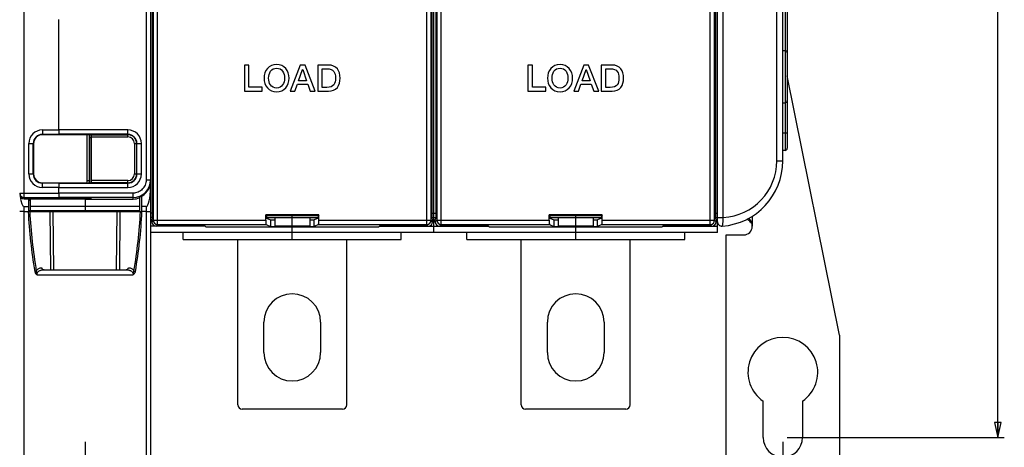
# Model space of a CAD drawing. Units: millimetres. Extents: x 0 to 1189, y 0 to 841.
# Drawn here: x 591 to 817, y 283 to 381 of the extents above; entities that cross this region are included whole.
import ezdxf

# ---------------------------------------------------------------- set-up
doc = ezdxf.new("R2010")
doc.units = ezdxf.units.MM
doc.header["$LTSCALE"] = 65.395
doc.layers.get('0').update_dxf_attribs({"linetype": 'CONTINUOUS'})
for name, color, linetype in [('07_SURFACES', 7, 'CONTINUOUS'), ('08_DRAFTS', 7, 'CONTINUOUS'), ('09_ROUNDS', 7, 'CONTINUOUS'), ('10_CHAMFER', 7, 'CONTINUOUS')]:
    doc.layers.add(name, color=color, linetype=linetype)
doc.dimstyles.new('DIMSTYLE_1', dxfattribs={"dimtxt": 3, "dimasz": 3.5, "dimexe": 1.5, "dimexo": 1, "dimgap": 0.75, "dimtad": 1, "dimtxsty": 'STANDARD', "dimblk": 'CLOSED', "dimblk1": 'CLOSED', "dimblk2": 'CLOSED', "dimcen": 0.09, "dimadec": 0, "dimazin": 0, "dimtp": 0.5, "dimtm": 0.5, "dimtfac": 1, "dimtofl": 0, "dimtmove": 0, "dimatfit": 3, "dimldrblk": 'CLOSED', "dimfxl": 1, "dimtolj": 1, "dimarcsym": 0})

# ---------------------------------------------------------------- blocks, each defined once
blk = doc.blocks.new('_CLOSED')
at = {"color": 0, "linetype": 'BYBLOCK'}
for p, q in [((0, 0), (-1, 0.214)), ((-1, 0.214), (-1, -0.214)), ((-1, -0.214), (0, 0)), ((-1, 0), (0, 0))]:
    blk.add_line(p, q, dxfattribs=at)
blk = doc.blocks.new('*D0')
at = {"color": 2, "linetype": 'CONTINUOUS'}
for p, q in [((606.32, 283.8), (606.32, 256.39)), ((766.32, 283.8), (766.32, 256.39)), ((606.32, 257.89), (686.32, 257.89)), ((766.32, 257.89), (686.32, 257.89))]:
    blk.add_line(p, q, dxfattribs=at)
at = {"color": 2, "linetype": 'CONTINUOUS', "xscale": 3.5, "yscale": 3.5, "zscale": 3.5, "rotation": 180}
blk.add_blockref('_CLOSED', (606.32, 257.89), dxfattribs=at)
at = {"color": 2, "linetype": 'CONTINUOUS', "xscale": 3.5, "yscale": 3.5, "zscale": 3.5}
blk.add_blockref('_CLOSED', (766.32, 257.89), dxfattribs=at)
at = {"color": 2, "linetype": 'CONTINUOUS', "insert": (686.32, 261.64), "char_height": 3, "width": 7.7727, "attachment_point": 2, "line_spacing_factor": 0.9}
blk.add_mtext('160', dxfattribs=at)
blk = doc.blocks.new('*D1')
at = {"color": 2, "linetype": 'CONTINUOUS'}
for p, q in [((767.32, 561.8), (817.1, 561.8)), ((815.6, 561.8), (815.6, 423.3)), ((815.6, 284.8), (815.6, 423.3)), ((767.32, 284.8), (817.1, 284.8))]:
    blk.add_line(p, q, dxfattribs=at)
at = {"color": 2, "linetype": 'CONTINUOUS', "xscale": 3.5, "yscale": 3.5, "zscale": 3.5}
for p, rotation in [((815.6, 561.8), 90), ((815.6, 284.8), 270)]:
    blk.add_blockref('_CLOSED', p, dxfattribs=dict(at, rotation=rotation))
at = {"color": 2, "linetype": 'CONTINUOUS', "insert": (811.85, 423.3), "char_height": 3, "width": 8.5909, "attachment_point": 2, "rotation": 90, "line_spacing_factor": 0.9}
blk.add_mtext('277', dxfattribs=at)

msp = doc.modelspace()

# ---------------------------------------------------------------- linework, layer by layer
at = {"color": 7, "linetype": 'CONTINUOUS'}
for p, q in [((643.893, 370.3), (642.842, 370.3)), ((642.842, 370.3), (642.842, 364.3)), ((643.893, 365.208), (643.893, 370.3)), ((655.658, 370.3), (653.355, 364.3)), ((656.775, 370.3), (655.658, 370.3)), ((659.086, 364.3), (656.775, 370.3)), ((662.145, 370.3), (659.658, 370.3)), ((659.658, 370.3), (659.658, 364.3)), ((708.893, 370.3), (707.842, 370.3)), ((707.842, 370.3), (707.842, 364.3)), ((708.893, 365.208), (708.893, 370.3)), ((720.658, 370.3), (718.355, 364.3)), ((721.775, 370.3), (720.658, 370.3)), ((724.086, 364.3), (721.775, 370.3)), ((727.145, 370.3), (724.658, 370.3)), ((724.658, 370.3), (724.658, 364.3)), ((655.288, 366.687), (656.195, 369.267)), ((656.195, 369.267), (656.221, 369.267)), ((656.221, 369.267), (657.12, 366.687)), ((660.708, 369.443), (661.742, 369.443)), ((660.708, 365.158), (660.708, 369.443)), ((720.288, 366.687), (721.195, 369.267)), ((721.195, 369.267), (721.221, 369.267)), ((721.221, 369.267), (722.12, 366.687)), ((725.708, 369.443), (726.742, 369.443)), ((725.708, 365.158), (725.708, 369.443)), ((654.439, 364.3), (655.002, 365.889)), ((655.002, 365.889), (657.397, 365.889)), ((657.12, 366.687), (655.288, 366.687)), ((657.397, 365.889), (657.96, 364.3)), ((719.439, 364.3), (720.002, 365.889)), ((720.002, 365.889), (722.397, 365.889)), ((722.12, 366.687), (720.288, 366.687)), ((722.397, 365.889), (722.96, 364.3)), ((642.842, 364.3), (646.943, 364.3)), ((646.943, 365.208), (643.893, 365.208)), ((646.943, 364.3), (646.943, 365.208)), ((653.355, 364.3), (654.439, 364.3)), ((657.96, 364.3), (659.086, 364.3)), ((659.658, 364.3), (662.145, 364.3)), ((661.742, 365.158), (660.708, 365.158)), ((707.842, 364.3), (711.943, 364.3)), ((711.943, 365.208), (708.893, 365.208)), ((711.943, 364.3), (711.943, 365.208)), ((718.355, 364.3), (719.439, 364.3)), ((722.96, 364.3), (724.086, 364.3)), ((724.658, 364.3), (727.145, 364.3)), ((726.742, 365.158), (725.708, 365.158)), ((593.817, 339.553), (593.817, 339.623)), ((606.317, 339.553), (593.817, 339.553)), ((606.317, 339.55), (617.317, 339.55)), ((619.245, 340.05), (619.057, 340.05)), ((593.817, 336.706), (618.817, 336.706)), ((649.817, 335.3), (649.817, 333.3)), ((653.817, 333.3), (653.817, 335.3)), ((657.817, 335.3), (657.817, 333.3)), ((714.817, 335.3), (714.817, 333.3)), ((718.817, 333.3), (718.817, 335.3)), ((722.817, 335.3), (722.817, 333.3)), ((759.317, 335.613), (759.317, 333.3)), ((633.87, 333.3), (621.317, 333.3)), ((657.817, 333.3), (649.817, 333.3)), ((653.817, 331.9), (653.817, 333.108)), ((673.765, 333.3), (698.87, 333.3)), ((722.817, 333.3), (714.817, 333.3)), ((718.817, 331.9), (718.817, 333.108)), ((738.765, 333.3), (751.317, 333.3)), ((751.317, 331.9), (621.317, 331.9)), ((628.817, 330.3), (628.817, 331.9)), ((628.817, 330.3), (678.817, 330.3)), ((678.817, 330.3), (678.817, 331.9)), ((693.817, 330.3), (693.817, 331.9)), ((693.817, 330.3), (743.817, 330.3)), ((743.817, 330.3), (743.817, 331.9)), ((753.317, 331.3), (757.317, 331.3)), ((647.317, 304.3), (647.317, 311.3)), ((660.317, 311.3), (660.317, 304.3)), ((712.317, 304.3), (712.317, 311.3)), ((725.317, 311.3), (725.317, 304.3)), ((761.817, 284.8), (761.817, 293.186)), ((770.817, 293.186), (770.817, 284.8))]:
    msp.add_line(p, q, dxfattribs=at)
for centre, radius, start, end in [((757.317, 333.3), 2, 270, 360), ((653.817, 311.3), 6.5, 0, 180), ((718.817, 311.3), 6.5, 0, 180), ((766.317, 299.8), 8, 304.22887, 235.77113), ((653.817, 304.3), 6.5, 180, 360), ((718.817, 304.3), 6.5, 180, 360), ((766.317, 284.8), 4.5, 180, 360)]:
    msp.add_arc(centre, radius, start, end, dxfattribs=at)
msp.add_ellipse((617.317, 343.553), major_axis=(0, 4.002), ratio=0.9993908, start_param=-3.1415927, end_param=-2.7571959, dxfattribs=at)
for points in [[(650.221, 370.443), (649.347, 370.443), (648.641, 370.132), (648.112, 369.518)], [(652.324, 369.514), (651.792, 370.132), (651.095, 370.443), (650.221, 370.443)], [(664.161, 369.417), (663.691, 370.006), (663.019, 370.3), (662.145, 370.3)], [(715.221, 370.443), (714.347, 370.443), (713.641, 370.132), (713.112, 369.518)], [(717.324, 369.514), (716.792, 370.132), (716.095, 370.443), (715.221, 370.443)], [(729.161, 369.417), (728.691, 370.006), (728.019, 370.3), (727.145, 370.3)], [(648.112, 369.518), (647.599, 368.922), (647.347, 368.183), (647.347, 367.3)], [(648.397, 367.3), (648.397, 367.931), (648.54, 368.452), (648.828, 368.87)], [(648.828, 368.87), (649.153, 369.342), (649.616, 369.586), (650.221, 369.586)], [(650.221, 369.586), (650.817, 369.586), (651.279, 369.342), (651.61, 368.868)], [(651.61, 368.868), (651.901, 368.452), (652.044, 367.931), (652.044, 367.3)], [(653.095, 367.3), (653.095, 368.183), (652.834, 368.922), (652.324, 369.514)], [(661.742, 369.443), (662.498, 369.443), (663.044, 369.233), (663.36, 368.819)], [(663.36, 368.819), (663.616, 368.485), (663.742, 367.973), (663.742, 367.3)], [(664.792, 367.3), (664.792, 368.183), (664.582, 368.889), (664.161, 369.417)], [(713.112, 369.518), (712.599, 368.922), (712.347, 368.183), (712.347, 367.3)], [(713.397, 367.3), (713.397, 367.931), (713.54, 368.452), (713.828, 368.87)], [(713.828, 368.87), (714.153, 369.342), (714.616, 369.586), (715.221, 369.586)], [(715.221, 369.586), (715.817, 369.586), (716.279, 369.342), (716.61, 368.868)], [(716.61, 368.868), (716.901, 368.452), (717.044, 367.931), (717.044, 367.3)], [(718.095, 367.3), (718.095, 368.183), (717.834, 368.922), (717.324, 369.514)], [(726.742, 369.443), (727.498, 369.443), (728.044, 369.233), (728.36, 368.819)], [(728.36, 368.819), (728.616, 368.485), (728.742, 367.973), (728.742, 367.3)], [(729.792, 367.3), (729.792, 368.183), (729.582, 368.889), (729.161, 369.417)], [(647.347, 367.3), (647.347, 366.41), (647.599, 365.679), (648.108, 365.087)], [(648.824, 365.728), (648.54, 366.141), (648.397, 366.662), (648.397, 367.3)], [(652.044, 367.3), (652.044, 366.662), (651.901, 366.141), (651.614, 365.73)], [(652.329, 365.091), (652.834, 365.679), (653.095, 366.41), (653.095, 367.3)], [(663.362, 365.78), (663.044, 365.359), (662.498, 365.158), (661.742, 365.158)], [(663.742, 367.3), (663.742, 366.62), (663.616, 366.116), (663.362, 365.78)], [(664.163, 365.182), (664.582, 365.704), (664.792, 366.41), (664.792, 367.3)], [(712.347, 367.3), (712.347, 366.41), (712.599, 365.679), (713.108, 365.087)], [(713.824, 365.728), (713.54, 366.141), (713.397, 366.662), (713.397, 367.3)], [(717.044, 367.3), (717.044, 366.662), (716.901, 366.141), (716.614, 365.73)], [(717.329, 365.091), (717.834, 365.679), (718.095, 366.41), (718.095, 367.3)], [(728.362, 365.78), (728.044, 365.359), (727.498, 365.158), (726.742, 365.158)], [(728.742, 367.3), (728.742, 366.62), (728.616, 366.116), (728.362, 365.78)], [(729.163, 365.182), (729.582, 365.704), (729.792, 366.41), (729.792, 367.3)], [(648.108, 365.087), (648.641, 364.468), (649.347, 364.158), (650.221, 364.158)], [(650.221, 365.015), (649.616, 365.015), (649.153, 365.25), (648.824, 365.728)], [(651.614, 365.73), (651.279, 365.25), (650.817, 365.015), (650.221, 365.015)], [(650.221, 364.158), (651.095, 364.158), (651.792, 364.468), (652.329, 365.091)], [(662.145, 364.3), (663.019, 364.3), (663.691, 364.594), (664.163, 365.182)], [(713.108, 365.087), (713.641, 364.468), (714.347, 364.158), (715.221, 364.158)], [(715.221, 365.015), (714.616, 365.015), (714.153, 365.25), (713.824, 365.728)], [(716.614, 365.73), (716.279, 365.25), (715.817, 365.015), (715.221, 365.015)], [(715.221, 364.158), (716.095, 364.158), (716.792, 364.468), (717.329, 365.091)], [(727.145, 364.3), (728.019, 364.3), (728.691, 364.594), (729.163, 365.182)]]:
    msp.add_open_spline(points, degree=3, dxfattribs=at)
at = {"color": 3, "linetype": 'CONTINUOUS'}
msp.add_open_spline([(759.317, 333.3), (759.317, 333.39), (759.299, 333.569), (759.219, 333.826), (759.095, 334.065), (758.882, 334.353), (758.548, 334.654), (758.24, 334.836), (758.081, 334.914)], degree=3, knots=[0, 0, 0, 0, 0.125231, 0.250486, 0.3757719, 0.5010645, 0.7509805, 1, 1, 1, 1], dxfattribs=at)
at = {"color": 7, "linetype": 'CONTINUOUS'}
msp.add_open_spline([(759.317, 333.3), (759.317, 333.474), (759.283, 333.823), (759.125, 334.325), (758.857, 334.776), (758.599, 335.017), (758.454, 335.11)], degree=3, knots=[0, 0, 0, 0, 0.2508463, 0.5016002, 0.7518976, 1, 1, 1, 1], dxfattribs=at)
at = {"layer": '07_SURFACES', "color": 7, "linetype": 'CONTINUOUS'}
msp.add_line((593.416, 336.95), (593.817, 336.95), dxfattribs=at)
at = {"layer": '08_DRAFTS', "color": 7, "linetype": 'CONTINUOUS'}
for p, q in [((594.517, 352.3), (594.517, 345.3)), ((600.317, 354.303), (596.517, 354.302)), ((600.317, 354.363), (600.317, 354.398)), ((600.317, 354.303), (600.317, 354.361)), ((596.517, 343.299), (600.317, 343.298)), ((600.317, 343.239), (600.317, 343.298)), ((600.317, 343.238), (600.317, 343.203)), ((593.408, 337.855), (593.393, 339.623)), ((600.317, 339.9), (600.317, 339.806)), ((606.317, 339.804), (606.317, 339.55)), ((618.817, 339.943), (618.817, 339.842)), ((619.246, 340.147), (619.226, 337.855)), ((593.817, 336.655), (593.817, 336.706)), ((606.317, 336.706), (606.317, 336.652)), ((659.911, 335.894), (647.724, 335.894)), ((647.724, 335.894), (647.899, 335.719)), ((659.736, 335.719), (647.899, 335.719)), ((647.899, 335.719), (647.899, 335.15)), ((647.899, 335.15), (648.817, 334.783)), ((648.817, 334.783), (649.817, 334.783)), ((648.817, 334.783), (648.817, 333.283)), ((657.817, 334.783), (658.817, 334.783)), ((659.736, 335.15), (658.817, 334.783)), ((658.817, 333.283), (658.817, 334.783)), ((659.911, 335.894), (659.736, 335.719)), ((659.736, 335.719), (659.736, 335.15)), ((724.911, 335.894), (712.724, 335.894)), ((712.724, 335.894), (712.899, 335.719)), ((724.736, 335.719), (712.899, 335.719)), ((712.899, 335.719), (712.899, 335.15)), ((712.899, 335.15), (713.817, 334.783)), ((713.817, 334.783), (714.817, 334.783)), ((713.817, 334.783), (713.817, 333.283)), ((722.817, 334.783), (723.817, 334.783)), ((724.736, 335.15), (723.817, 334.783)), ((723.817, 333.283), (723.817, 334.783)), ((724.911, 335.894), (724.736, 335.719)), ((724.736, 335.719), (724.736, 335.15)), ((633.817, 333.353), (634.062, 333.108)), ((673.573, 333.108), (634.062, 333.108)), ((648.817, 333.283), (658.817, 333.283)), ((673.817, 333.353), (673.573, 333.108)), ((698.817, 333.353), (699.062, 333.108)), ((738.573, 333.108), (699.062, 333.108)), ((713.817, 333.283), (723.817, 333.283)), ((738.817, 333.353), (738.573, 333.108))]:
    msp.add_line(p, q, dxfattribs=at)
for centre, major_axis, ratio, start_param, end_param in [((596.518, 352.3), (2.001, 0), 1, 1.5711011, 3.1415927), ((596.518, 345.3), (2.001, 0), 1, 3.1415927, 4.7120842), ((617.317, 343.653), (0.919, 3.896), 0.999319, -2.5253111, -1.3389116)]:
    msp.add_ellipse(centre, major_axis=major_axis, ratio=ratio, start_param=start_param, end_param=end_param, dxfattribs=at)
at = {"layer": '09_ROUNDS', "color": 7, "linetype": 'CONTINUOUS'}
for p, q in [((621.317, 572.3), (621.317, 274.293)), ((622.952, 333.686), (622.952, 512.915)), ((684.683, 333.686), (684.683, 512.915)), ((687.952, 333.686), (687.952, 512.915)), ((749.683, 333.686), (749.683, 512.915)), ((751.317, 331.9), (751.317, 514.7)), ((621.953, 511.916), (621.953, 334.685)), ((685.682, 334.685), (685.682, 511.916)), ((686.953, 511.916), (686.953, 334.685)), ((750.682, 334.685), (750.682, 511.916)), ((752.626, 335.319), (752.626, 511.282)), ((620.317, 502.699), (620.317, 343.902)), ((764.935, 348.3), (764.935, 498.3)), ((766.317, 348.3), (766.317, 498.3)), ((766.817, 477.593), (766.817, 350.7)), ((767.317, 477.093), (767.317, 351.2)), ((592.317, 339.623), (592.317, 414.139)), ((686.317, 331.9), (686.317, 404.669)), ((621.794, 335.993), (621.794, 403.384)), ((685.84, 403.384), (685.84, 335.993)), ((686.794, 335.993), (686.794, 403.384)), ((750.84, 403.384), (750.84, 335.993)), ((600.3, 355.397), (600.3, 380.722)), ((600.309, 355.399), (600.309, 380.711)), ((766.317, 373.626), (766.817, 373.626)), ((779.317, 308.3), (767.317, 367.785)), ((766.317, 361.626), (766.817, 361.626)), ((596.517, 355.397), (600.3, 355.397)), ((596.517, 355.397), (596.517, 354.302)), ((616.117, 355.399), (600.309, 355.399)), ((616.117, 353.818), (616.117, 355.399)), ((767.317, 354.7), (766.317, 354.7)), ((593.421, 352.3), (594.517, 352.3)), ((593.421, 345.3), (593.421, 352.3)), ((594.42, 345.3), (594.42, 352.3)), ((596.517, 354.398), (600.308, 354.398)), ((600.317, 354.361), (600.308, 354.398)), ((616.117, 354.399), (600.317, 354.399)), ((600.317, 354.398), (600.317, 354.399)), ((607.322, 354.302), (600.317, 354.304)), ((606.817, 343.8), (606.817, 354.302)), ((607.317, 343.8), (607.317, 354.302)), ((607.317, 353.696), (607.322, 353.696)), ((607.323, 354.303), (607.322, 353.696)), ((607.322, 353.696), (607.817, 353.696)), ((607.322, 353.696), (607.322, 343.298)), ((607.817, 354.317), (616.117, 354.317)), ((607.817, 343.284), (607.817, 354.317)), ((607.817, 353.818), (616.117, 353.818)), ((617.634, 352.3), (619.216, 352.3)), ((617.634, 352.3), (617.634, 345.3)), ((618.134, 352.3), (618.134, 345.3)), ((618.216, 345.3), (618.216, 352.3)), ((619.216, 345.3), (619.216, 352.3)), ((766.817, 350.7), (766.317, 350.7)), ((764.935, 348.3), (766.317, 348.3)), ((593.421, 345.3), (594.517, 345.3)), ((596.517, 342.204), (596.517, 343.299)), ((600.308, 343.203), (596.517, 343.203)), ((600.308, 343.203), (600.317, 343.239)), ((600.317, 343.296), (607.322, 343.298)), ((600.317, 343.203), (600.317, 343.201)), ((600.317, 343.201), (616.117, 343.201)), ((606.817, 343.8), (607.317, 343.8)), ((616.117, 343.783), (607.817, 343.783)), ((616.117, 343.284), (607.817, 343.284)), ((616.117, 342.202), (616.117, 343.783)), ((617.634, 345.3), (619.216, 345.3)), ((621.317, 343.902), (620.317, 343.902)), ((600.3, 342.204), (596.517, 342.204)), ((600.3, 340.903), (600.3, 342.204)), ((600.309, 342.202), (616.117, 342.202)), ((600.309, 340.9), (600.309, 342.202)), ((591.317, 340.903), (600.3, 340.903)), ((592.317, 339.904), (600.308, 339.904)), ((592.317, 339.623), (593.817, 339.623)), ((592.817, 339.737), (592.817, 339.789)), ((600.317, 339.809), (593.313, 339.807)), ((593.313, 339.807), (593.313, 339.719)), ((606.317, 339.715), (593.313, 339.719)), ((593.817, 339.204), (593.397, 339.204)), ((593.817, 336.706), (593.817, 339.553)), ((600.308, 339.904), (600.317, 339.868)), ((617.317, 340.9), (600.309, 340.9)), ((617.317, 339.901), (600.317, 339.901)), ((600.317, 339.901), (600.317, 339.9)), ((600.317, 339.806), (607.322, 339.804)), ((606.317, 339.716), (607.322, 339.716)), ((606.317, 339.55), (606.317, 336.706)), ((607.322, 339.716), (607.322, 339.804)), ((607.817, 339.734), (607.817, 339.786)), ((617.317, 339.55), (617.317, 340.9)), ((618.817, 339.842), (618.817, 336.655)), ((592.317, 337.855), (593.408, 337.855)), ((592.317, 273.293), (592.317, 337.855)), ((592.317, 336.655), (593.628, 336.655)), ((593.419, 336.655), (593.408, 337.855)), ((598.32, 336.652), (593.628, 336.655)), ((593.817, 337.916), (618.817, 337.916)), ((593.817, 336.917), (618.817, 336.917)), ((598.32, 336.652), (613.608, 336.652)), ((598.465, 323.304), (598.32, 336.652)), ((599.172, 323.304), (599.027, 336.652)), ((613.608, 336.652), (613.463, 323.304)), ((613.608, 336.652), (619.216, 336.655)), ((614.314, 336.652), (614.17, 323.304)), ((619.226, 337.855), (619.216, 336.655)), ((620.317, 336.655), (619.216, 336.655)), ((620.317, 337.855), (619.226, 337.855)), ((620.317, 337.855), (620.317, 273.293)), ((621.794, 336.3), (621.317, 336.3)), ((621.784, 335.3), (621.317, 335.3)), ((621.317, 334.3), (621.622, 334.3)), ((621.761, 334.994), (621.62, 334.853)), ((621.62, 334.352), (621.62, 334.853)), ((621.953, 334.685), (621.62, 334.352)), ((621.953, 334.685), (647.724, 334.685)), ((647.724, 334.685), (647.724, 335.894)), ((647.899, 335.3), (659.736, 335.3)), ((653.817, 335.3), (653.817, 335.719)), ((659.911, 334.685), (659.911, 335.894)), ((659.911, 334.685), (685.682, 334.685)), ((686.015, 334.352), (685.682, 334.685)), ((685.84, 336.3), (686.794, 336.3)), ((685.85, 335.3), (686.784, 335.3)), ((685.874, 334.994), (686.015, 334.853)), ((686.012, 334.3), (686.622, 334.3)), ((686.015, 334.853), (686.015, 334.352)), ((686.761, 334.994), (686.62, 334.853)), ((686.62, 334.352), (686.62, 334.853)), ((686.953, 334.685), (686.62, 334.352)), ((686.953, 334.685), (712.724, 334.685)), ((712.724, 334.685), (712.724, 335.894)), ((712.899, 335.3), (724.736, 335.3)), ((718.817, 335.3), (718.817, 335.719)), ((724.911, 334.685), (724.911, 335.894)), ((724.911, 334.685), (750.682, 334.685)), ((751.015, 334.352), (750.682, 334.685)), ((750.84, 336.3), (751.317, 336.3)), ((750.85, 335.3), (751.317, 335.3)), ((750.874, 334.994), (751.015, 334.853)), ((751.317, 334.3), (751.012, 334.3)), ((751.015, 334.853), (751.015, 334.352)), ((751.317, 335.319), (752.626, 335.319)), ((622.952, 333.686), (622.619, 333.353)), ((633.817, 333.353), (622.619, 333.353)), ((622.952, 333.686), (647.808, 333.686)), ((647.808, 333.686), (648.817, 333.283)), ((659.826, 333.686), (658.817, 333.283)), ((659.826, 333.686), (684.683, 333.686)), ((685.015, 333.353), (673.817, 333.353)), ((685.015, 333.353), (684.683, 333.686)), ((687.952, 333.686), (687.619, 333.353)), ((698.817, 333.353), (687.619, 333.353)), ((687.952, 333.686), (712.808, 333.686)), ((712.808, 333.686), (713.817, 333.283)), ((724.826, 333.686), (723.817, 333.283)), ((724.826, 333.686), (749.683, 333.686)), ((750.015, 333.353), (738.817, 333.353)), ((750.015, 333.353), (749.683, 333.686)), ((641.317, 292.3), (641.317, 330.3)), ((653.817, 330.3), (653.817, 331.9)), ((666.317, 292.3), (666.317, 330.3)), ((706.317, 292.3), (706.317, 330.3)), ((718.817, 330.3), (718.817, 331.9)), ((731.317, 292.3), (731.317, 330.3)), ((753.317, 280.3), (753.317, 331.3)), ((596.758, 323.304), (615.876, 323.304)), ((595.336, 322.166), (617.298, 322.166)), ((779.317, 308.3), (779.317, 280.3)), ((665.317, 291.3), (642.317, 291.3)), ((730.317, 291.3), (707.317, 291.3))]:
    msp.add_line(p, q, dxfattribs=at)
for centre, radius, start, end in [((766.817, 373.126), 0.5, 0, 90), ((766.817, 362.126), 0.5, 270, 360), ((596.517, 352.3), 3.097, 90, 180), ((616.117, 352.3), 3.098, 0, 90), ((596.517, 352.3), 2.097, 90, 180), ((616.117, 352.3), 2.099, 0, 90), ((616.117, 352.3), 2.017, 0, 90), ((616.117, 352.3), 1.517, 0, 90), ((766.817, 351.2), 0.5, 270, 360), ((751.317, 348.3), 15, 274.09604, 360), ((751.935, 348.3), 13, 273.04685, 360), ((596.517, 345.3), 3.097, 180, 270), ((596.517, 345.3), 2.097, 180, 270), ((605.317, 343.8), 1.5, 340.43525, 360), ((605.317, 343.8), 2, 345.46884, 360), ((616.117, 345.3), 3.098, 270, 360), ((616.117, 345.3), 2.099, 270, 360), ((616.117, 345.3), 2.017, 270, 360), ((616.117, 345.3), 1.517, 270, 360), ((617.317, 343.901), 4.001, 270.00974, 0.00973), ((592.317, 340.904), 1, 180.01867, 270.01866), ((709.796, 342.451), 116.666, 182.84746, 189.62405), ((709.157, 342.446), 115.673, 182.86975, 189.66548), ((503.478, 342.446), 115.673, 350.33452, 357.13025), ((502.839, 342.451), 116.666, 350.37595, 357.15254), ((622.953, 334.687), 1.001, 180.08262, 269.91738), ((684.681, 334.687), 1.001, 270.08378, 359.91622), ((687.953, 334.687), 1.001, 180.08262, 269.91738), ((749.681, 334.687), 1.001, 270.08378, 359.91622), ((752.317, 334.336), 1, 180, 274.09604), ((642.317, 292.3), 1, 180, 270), ((665.317, 292.3), 1, 270, 360), ((707.317, 292.3), 1, 180, 270), ((730.317, 292.3), 1, 270, 360)]:
    msp.add_arc(centre, radius, start, end, dxfattribs=at)
for centre, major_axis, ratio, start_param, end_param in [((600.309, 355.397), (0, 1), 0.0087269, 1.5707963, 3.1066861), ((600.317, 355.399), (0, 1), 0.0087269, 1.5707963, 3.1066861), ((607.317, 354.285), (0.5, 0), 0.0349208, 0, 1.5620697), ((600.309, 342.204), (0, 1), 0.0087269, 6.3180919, 7.8539816), ((600.317, 342.202), (0, 1), 0.0087269, 0.0349066, 1.5707963), ((607.317, 343.316), (0.5, 0), 0.0349208, -1.5620697, 0), ((620.317, 342.19), (0, 4.334), 0.2307119, -3.1415927, -1.5707963), ((592.317, 340.624), (0, 1.001), 0.9993908, -4.712389, -3.1415927), ((592.317, 342.19), (0, 4.334), 0.2307119, -4.2240478, -3.1415927), ((593.317, 339.789), (0.5, 0), 0.0349208, 1.579523, 3.1415927), ((593.317, 339.737), (0.5, 0), 0.0349208, 3.1415927, 4.7036623), ((600.309, 340.903), (0, 1), 0.0087269, 1.5738194, 3.1066861), ((600.317, 340.9), (0, 1), 0.0087269, -4.712389, -3.1764992), ((607.317, 339.786), (0.5, 0), 0.0349208, 0, 1.5620697), ((607.317, 339.734), (0.5, 0), 0.0349208, -1.5620697, 0), ((622.62, 334.353), (0.708, 0.708), 0.9987828, -3.9263818, -2.3568035), ((621.759, 335.993), (0, 1), 0.0349208, -3.1066861, -1.5707963), ((647.811, 334.685), (0, 1), 0.0874887, -4.712389, -3.1764992), ((659.823, 334.685), (0, 1), 0.0874887, -3.1066861, -1.5707963), ((685.014, 334.353), (-0.708, 0.708), 0.9987828, -3.9263818, -2.3568035), ((685.875, 335.993), (0, 1), 0.0349208, -4.712389, -3.1764992), ((687.62, 334.353), (0.708, 0.708), 0.9987828, -3.9263818, -2.3568035), ((686.759, 335.993), (0, 1), 0.0349208, -3.1066861, -1.5707963), ((712.811, 334.685), (0, 1), 0.0874887, -4.712389, -3.1764992), ((724.823, 334.685), (0, 1), 0.0874887, -3.1066861, -1.5707963), ((750.014, 334.353), (-0.708, 0.708), 0.9987828, -3.9263818, -2.3568035), ((750.875, 335.993), (0, 1), 0.0349208, -4.712389, -3.1764992)]:
    msp.add_ellipse(centre, major_axis=major_axis, ratio=ratio, start_param=start_param, end_param=end_param, dxfattribs=at)
for points, knots in [([(620.317, 343.902), (620.317, 343.706), (620.279, 343.313), (620.107, 342.746), (619.828, 342.224), (619.453, 341.766), (618.995, 341.39), (618.473, 341.111), (617.907, 340.939), (617.513, 340.9), (617.317, 340.9)], [0, 0, 0, 0, 0.1250004, 0.2500006, 0.3750006, 0.5000006, 0.6250004, 0.7500001, 0.8749997, 1, 1, 1, 1]), ([(592.317, 336.655), (592.252, 336.655), (592.125, 336.655), (591.939, 336.654), (591.793, 336.655), (591.685, 336.655), (591.612, 336.656), (591.547, 336.656), (591.488, 336.657), (591.438, 336.657), (591.401, 336.658), (591.376, 336.658), (591.361, 336.659), (591.348, 336.659), (591.337, 336.659), (591.329, 336.66), (591.323, 336.66), (591.32, 336.661), (591.317, 336.661), (591.317, 336.661)], [0, 0, 0, 0, 0.1950641, 0.3826318, 0.5554948, 0.6343069, 0.7070104, 0.7729054, 0.8313575, 0.8818043, 0.9237606, 0.9414253, 0.9568234, 0.9699171, 0.9806763, 0.9890749, 0.9950955, 0.9987279, 1, 1, 1, 1]), ([(620.317, 336.655), (620.382, 336.655), (620.51, 336.656), (620.695, 336.657), (620.841, 336.657), (620.95, 336.658), (621.022, 336.658), (621.088, 336.659), (621.146, 336.659), (621.196, 336.659), (621.233, 336.66), (621.258, 336.66), (621.273, 336.66), (621.286, 336.66), (621.297, 336.66), (621.306, 336.661), (621.311, 336.661), (621.314, 336.661), (621.316, 336.661), (621.317, 336.661), (621.317, 336.661), (621.317, 336.661)], [0, 0, 0, 0, 0.1950843, 0.3826716, 0.5555532, 0.634374, 0.7070856, 0.7729877, 0.8314456, 0.8818966, 0.9238547, 0.9415192, 0.9569161, 0.9700074, 0.9807626, 0.9891551, 0.9951657, 0.9972729, 0.9987801, 0.9996874, 1, 1, 1, 1]), ([(752.389, 333.339), (752.411, 333.34), (752.443, 333.376), (752.471, 333.431), (752.495, 333.498), (752.517, 333.581), (752.538, 333.68), (752.557, 333.795), (752.582, 333.976), (752.606, 334.233), (752.624, 334.57), (752.632, 334.937), (752.629, 335.19), (752.626, 335.319)], [0, 0, 0, 0, 0.0332794, 0.0599979, 0.0945082, 0.1369228, 0.1870917, 0.2447039, 0.3093286, 0.4574041, 0.6261393, 0.8093085, 1, 1, 1, 1]), ([(595.125, 323.025), (595.072, 323.009), (594.955, 322.98), (594.836, 322.957), (594.772, 322.946)], [0, 0, 0, 0, 0.4606533, 1, 1, 1, 1]), ([(594.772, 322.946), (594.786, 322.864), (594.83, 322.703), (594.949, 322.481), (595.091, 322.325), (595.226, 322.226), (595.299, 322.184), (595.336, 322.166)], [0, 0, 0, 0, 0.2493916, 0.4989818, 0.7489535, 0.874407, 1, 1, 1, 1]), ([(595.125, 323.025), (595.12, 322.951), (595.123, 322.801), (595.165, 322.58), (595.235, 322.367), (595.3, 322.231), (595.336, 322.166)], [0, 0, 0, 0, 0.2493819, 0.4992357, 0.7497861, 1, 1, 1, 1]), ([(595.125, 323.025), (595.19, 323.149), (595.351, 323.37), (595.662, 323.609), (596.003, 323.751), (596.24, 323.786), (596.357, 323.79)], [0, 0, 0, 0, 0.2769851, 0.5299907, 0.7683053, 1, 1, 1, 1]), ([(595.336, 322.166), (595.324, 322.213), (595.308, 322.311), (595.318, 322.457), (595.358, 322.596), (595.442, 322.759), (595.59, 322.928), (595.803, 323.077), (596.032, 323.183), (596.348, 323.278), (596.595, 323.304), (596.758, 323.304)], [0, 0, 0, 0, 0.0702996, 0.1405121, 0.209346, 0.2761814, 0.4039963, 0.5268567, 0.6468612, 0.7652933, 1, 1, 1, 1]), ([(596.357, 323.79), (596.362, 323.759), (596.381, 323.698), (596.412, 323.643), (596.431, 323.617)], [0, 0, 0, 0, 0.4995236, 1, 1, 1, 1]), ([(596.431, 323.617), (596.505, 323.511), (596.676, 323.393), (596.925, 323.318), (597.057, 323.304), (597.122, 323.304)], [0, 0, 0, 0, 0.496537, 0.7481697, 1, 1, 1, 1]), ([(596.758, 323.304), (596.723, 323.304), (596.649, 323.32), (596.553, 323.388), (596.477, 323.49), (596.443, 323.573), (596.431, 323.617)], [0, 0, 0, 0, 0.218502, 0.4538165, 0.7146667, 1, 1, 1, 1]), ([(615.512, 323.304), (615.578, 323.304), (615.709, 323.318), (615.959, 323.393), (616.13, 323.511), (616.204, 323.617)], [0, 0, 0, 0, 0.2518453, 0.5034928, 1, 1, 1, 1]), ([(615.876, 323.304), (615.911, 323.304), (615.985, 323.32), (616.082, 323.388), (616.158, 323.49), (616.192, 323.573), (616.204, 323.617)], [0, 0, 0, 0, 0.2184629, 0.4537683, 0.7146398, 1, 1, 1, 1]), ([(615.876, 323.304), (616.039, 323.304), (616.287, 323.278), (616.603, 323.183), (616.832, 323.077), (617.044, 322.928), (617.192, 322.759), (617.277, 322.596), (617.317, 322.457), (617.326, 322.311), (617.311, 322.213), (617.298, 322.166)], [0, 0, 0, 0, 0.2347118, 0.3531452, 0.4731499, 0.5960087, 0.7238147, 0.790645, 0.8594795, 0.9296936, 1, 1, 1, 1]), ([(616.204, 323.617), (616.222, 323.643), (616.254, 323.698), (616.272, 323.759), (616.277, 323.79)], [0, 0, 0, 0, 0.5004771, 1, 1, 1, 1]), ([(616.277, 323.79), (616.394, 323.786), (616.632, 323.751), (616.972, 323.609), (617.284, 323.37), (617.444, 323.149), (617.509, 323.025)], [0, 0, 0, 0, 0.2316993, 0.4700162, 0.723022, 1, 1, 1, 1]), ([(617.298, 322.166), (617.335, 322.231), (617.399, 322.367), (617.47, 322.58), (617.512, 322.801), (617.515, 322.951), (617.509, 323.025)], [0, 0, 0, 0, 0.2502081, 0.5007584, 0.7506149, 1, 1, 1, 1]), ([(617.298, 322.166), (617.373, 322.203), (617.515, 322.294), (617.685, 322.481), (617.804, 322.703), (617.849, 322.864), (617.863, 322.946)], [0, 0, 0, 0, 0.2506883, 0.5007763, 0.7504873, 1, 1, 1, 1]), ([(617.509, 323.025), (617.563, 323.009), (617.68, 322.98), (617.799, 322.957), (617.863, 322.946)], [0, 0, 0, 0, 0.4606532, 1, 1, 1, 1])]:
    msp.add_open_spline(points, degree=3, knots=knots, dxfattribs=at)
at = {"layer": '10_CHAMFER', "color": 7, "linetype": 'CONTINUOUS'}
for p, q in [((653.817, 330.3), (653.817, 331.9)), ((718.817, 330.3), (718.817, 331.9))]:
    msp.add_line(p, q, dxfattribs=at)

# ---------------------------------------------------------------- dimensions: what is measured, and where the dimension line sits
at = {"color": 2, "linetype": 'CONTINUOUS'}
dim = msp.add_linear_dim(base=(815.6, 284.8), p1=(766.317, 561.8), p2=(766.317, 284.8), angle=270, dimstyle='DIMSTYLE_1', dxfattribs=at)
dim.commit()
dim.dimension.update_dxf_attribs({"geometry": '*D1', "text_midpoint": (815.6, 423.164), "dimtype": 160})
dim = msp.add_linear_dim(base=(766.317, 257.887), p1=(606.317, 284.8), p2=(766.317, 284.8), dimstyle='DIMSTYLE_1', dxfattribs=at)
dim.commit()
dim.dimension.update_dxf_attribs({"geometry": '*D0', "text_midpoint": (686.181, 257.887), "dimtype": 160})

doc.saveas('drawing.dxf')
